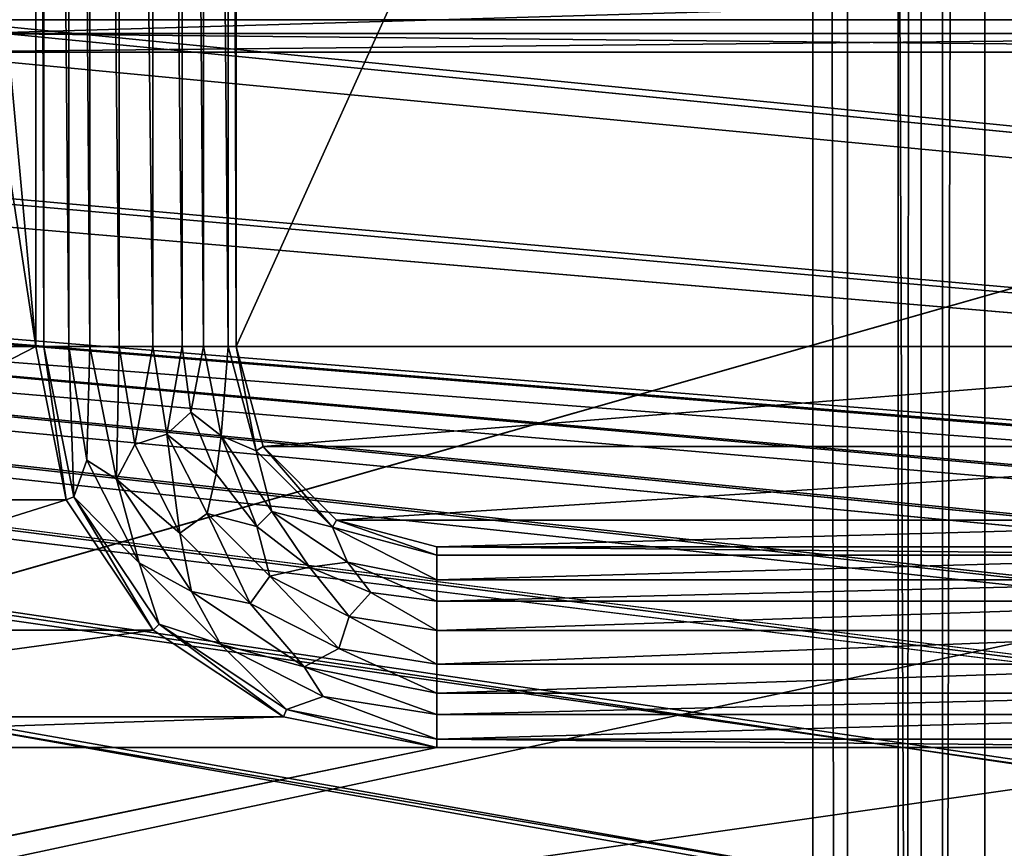
# Model space of a CAD drawing. Units: millimetres. Extents: x -192 to 192, y -192 to 192.
# Drawn here: x -100 to -85, y -29 to -16 of the extents above; entities that cross this region are included whole.
import ezdxf

# ---------------------------------------------------------------- set-up
doc = ezdxf.new("R2010")
doc.units = ezdxf.units.MM
doc.header["$LTSCALE"] = 41.718519
for name, color, linetype in [('1', 7, 'CONTINUOUS'), ('1124', 7, 'CONTINUOUS'), ('1368', 7, 'CONTINUOUS'), ('1369', 7, 'CONTINUOUS'), ('1370', 7, 'CONTINUOUS'), ('1469', 7, 'CONTINUOUS'), ('2', 7, 'CONTINUOUS'), ('2445', 7, 'CONTINUOUS'), ('2446', 7, 'CONTINUOUS'), ('2447', 7, 'CONTINUOUS'), ('2463', 7, 'CONTINUOUS'), ('2464', 7, 'CONTINUOUS'), ('2465', 7, 'CONTINUOUS'), ('2466', 7, 'CONTINUOUS'), ('2467', 7, 'CONTINUOUS'), ('2468', 7, 'CONTINUOUS'), ('5015', 7, 'CONTINUOUS'), ('5020', 7, 'CONTINUOUS'), ('6953', 7, 'CONTINUOUS'), ('6958', 7, 'CONTINUOUS'), ('7228', 7, 'CONTINUOUS'), ('866', 7, 'CONTINUOUS'), ('933', 7, 'CONTINUOUS'), ('937', 7, 'CONTINUOUS')]:
    doc.layers.add(name, color=color, linetype=linetype)

msp = doc.modelspace()

# ---------------------------------------------------------------- linework, layer by layer
at = {"layer": '1', "color": 7, "linetype": 'CONTINUOUS'}
for points in [[(-99.5, 21, 3), (-100.1, -14.5, 3), (-99.5, -21, 3), (-99.5, 21, 3)], [(-100.1, -14.5, 3), (-100.367, -15.323, 3), (-99.5, -21, 3), (-100.1, -14.5, 3)], [(-99.5, -21, 3), (-100.367, -15.323, 3), (-103.5, -21, 3), (-99.5, -21, 3)], [(-99.043, -23.296, 3), (-99.5, -21, 3), (-103.957, -23.296, 3), (-99.043, -23.296, 3)], [(-103.957, -23.296, 3), (-99.5, -21, 3), (-103.5, -21, 3), (-103.957, -23.296, 3)], [(-97.743, -25.243, 3), (-99.043, -23.296, 3), (-105.257, -25.243, 3), (-97.743, -25.243, 3)], [(-105.257, -25.243, 3), (-99.043, -23.296, 3), (-103.957, -23.296, 3), (-105.257, -25.243, 3)], [(-95.796, -26.543, 3), (-97.743, -25.243, 3), (-107.204, -26.543, 3), (-95.796, -26.543, 3)], [(-107.204, -26.543, 3), (-97.743, -25.243, 3), (-105.257, -25.243, 3), (-107.204, -26.543, 3)], [(-93.5, -27, 3), (-95.796, -26.543, 3), (-109.5, -27, 3), (-93.5, -27, 3)], [(-109.5, -27, 3), (-95.796, -26.543, 3), (-107.204, -26.543, 3), (-109.5, -27, 3)], [(-124.796, -33.457, 3), (-122.5, -33, 3), (-93.5, -27, 3), (-124.796, -33.457, 3)], [(-124.796, -33.457, 3), (-93.5, -27, 3), (-109.5, -27, 3), (-124.796, -33.457, 3)], [(-48.5, -27, 3), (-67.5, -27, 3), (-122.5, -33, 3), (-48.5, -27, 3)], [(-48.5, -27, 3), (-122.5, -33, 3), (-41.5, -30.015, 3), (-48.5, -27, 3)], [(-122.5, -33, 3), (-67.5, -27, 3), (-80.5, -27, 3), (-122.5, -33, 3)], [(-93.5, -27, 3), (-122.5, -33, 3), (-80.5, -27, 3), (-93.5, -27, 3)]]:
    msp.add_3dface(points, dxfattribs=at)
at = {"layer": '1124', "color": 7, "linetype": 'CONTINUOUS'}
for points in [[(-99.5, -21, 3), (-99.043, -23.296, 3), (-99.5, -21, 6.3), (-99.5, -21, 3)], [(-99.043, -23.296, 3), (-99.043, -23.296, 6.3), (-99.5, -21, 6.3), (-99.043, -23.296, 3)], [(-99.043, -23.296, 3), (-97.743, -25.243, 3), (-99.043, -23.296, 6.3), (-99.043, -23.296, 3)], [(-97.743, -25.243, 3), (-97.743, -25.243, 6.3), (-99.043, -23.296, 6.3), (-97.743, -25.243, 3)], [(-97.743, -25.243, 3), (-95.796, -26.543, 3), (-97.743, -25.243, 6.3), (-97.743, -25.243, 3)], [(-95.796, -26.543, 3), (-95.796, -26.543, 6.3), (-97.743, -25.243, 6.3), (-95.796, -26.543, 3)], [(-95.796, -26.543, 3), (-93.5, -27, 3), (-95.796, -26.543, 6.3), (-95.796, -26.543, 3)], [(-93.5, -27, 3), (-93.5, -27, 6.3), (-95.796, -26.543, 6.3), (-93.5, -27, 3)]]:
    msp.add_3dface(points, dxfattribs=at)
at = {"layer": '1368', "color": 7, "linetype": 'CONTINUOUS'}
for points in [[(-96.5, 21, 6.3), (-96.5, -21, 6.3), (-96.5, 21, 3), (-96.5, 21, 6.3)], [(-96.5, -21, 6.3), (-96.5, -21, 3), (-96.5, 21, 3), (-96.5, -21, 6.3)]]:
    msp.add_3dface(points, dxfattribs=at)
at = {"layer": '1369', "color": 7, "linetype": 'CONTINUOUS'}
for points in [[(-96.5, -21, 6.3), (-96.098, -22.5, 6.3), (-96.5, -21, 3), (-96.5, -21, 6.3)], [(-96.098, -22.5, 6.3), (-96.098, -22.5, 3), (-96.5, -21, 3), (-96.098, -22.5, 6.3)], [(-96.098, -22.5, 6.3), (-95, -23.598, 6.3), (-96.098, -22.5, 3), (-96.098, -22.5, 6.3)], [(-95, -23.598, 6.3), (-95, -23.598, 3), (-96.098, -22.5, 3), (-95, -23.598, 6.3)], [(-95, -23.598, 6.3), (-93.5, -24, 6.3), (-95, -23.598, 3), (-95, -23.598, 6.3)], [(-93.5, -24, 6.3), (-93.5, -24, 3), (-95, -23.598, 3), (-93.5, -24, 6.3)]]:
    msp.add_3dface(points, dxfattribs=at)
at = {"layer": '1370', "color": 7, "linetype": 'CONTINUOUS'}
for points in [[(-93.5, -24, 6.3), (-80.5, -24, 6.3), (-93.5, -24, 3), (-93.5, -24, 6.3)], [(-80.5, -24, 6.3), (-80.5, -24, 3), (-93.5, -24, 3), (-80.5, -24, 6.3)]]:
    msp.add_3dface(points, dxfattribs=at)
at = {"layer": '1469', "color": 7, "linetype": 'CONTINUOUS'}
for points in [[(-77.5, -21, 3), (-77.5, 21, 3), (-96.5, -21, 3), (-77.5, -21, 3)], [(-96.5, -21, 3), (-77.5, 21, 3), (-96.5, 21, 3), (-96.5, -21, 3)], [(-96.098, -22.5, 3), (-77.5, -21, 3), (-96.5, -21, 3), (-96.098, -22.5, 3)], [(-77.902, -22.5, 3), (-77.5, -21, 3), (-96.098, -22.5, 3), (-77.902, -22.5, 3)], [(-95, -23.598, 3), (-77.902, -22.5, 3), (-96.098, -22.5, 3), (-95, -23.598, 3)], [(-79, -23.598, 3), (-77.902, -22.5, 3), (-95, -23.598, 3), (-79, -23.598, 3)], [(-93.5, -24, 3), (-79, -23.598, 3), (-95, -23.598, 3), (-93.5, -24, 3)], [(-80.5, -24, 3), (-79, -23.598, 3), (-93.5, -24, 3), (-80.5, -24, 3)]]:
    msp.add_3dface(points, dxfattribs=at)
at = {"layer": '2', "color": 7, "linetype": 'CONTINUOUS'}
for points in [[(-100.125, -15.499, 2), (-73.025, -16.117, 2), (-100.975, -16.117, 2), (-100.125, -15.499, 2)], [(-73.875, -15.499, 2), (-73.025, -16.117, 2), (-100.125, -15.499, 2), (-73.875, -15.499, 2)], [(160.025, -41.883, 2), (158.975, -41.883, 2), (-160.025, -16.117, 2), (160.025, -41.883, 2)], [(158.975, -41.883, 2), (131.025, -41.883, 2), (-160.025, -16.117, 2), (158.975, -41.883, 2)], [(-158.975, -16.117, 2), (160.025, -41.883, 2), (-160.025, -16.117, 2), (-158.975, -16.117, 2)], [(131.025, -41.883, 2), (129.975, -41.883, 2), (-160.025, -16.117, 2), (131.025, -41.883, 2)], [(129.975, -41.883, 2), (102.025, -41.883, 2), (-160.025, -16.117, 2), (129.975, -41.883, 2)], [(102.025, -41.883, 2), (100.975, -41.883, 2), (-160.025, -16.117, 2), (102.025, -41.883, 2)], [(100.975, -41.883, 2), (73.025, -41.883, 2), (-160.025, -16.117, 2), (100.975, -41.883, 2)], [(73.025, -41.883, 2), (71.975, -41.883, 2), (-160.025, -16.117, 2), (73.025, -41.883, 2)], [(71.975, -41.883, 2), (44.025, -41.883, 2), (-160.025, -16.117, 2), (71.975, -41.883, 2)], [(44.025, -41.883, 2), (42.975, -41.883, 2), (-160.025, -16.117, 2), (44.025, -41.883, 2)], [(42.975, -41.883, 2), (15.025, -41.883, 2), (-160.025, -16.117, 2), (42.975, -41.883, 2)], [(15.025, -41.883, 2), (13.975, -41.883, 2), (-160.025, -16.117, 2), (15.025, -41.883, 2)], [(13.975, -41.883, 2), (-13.975, -41.883, 2), (-160.025, -16.117, 2), (13.975, -41.883, 2)], [(-13.975, -41.883, 2), (-15.025, -41.883, 2), (-160.025, -16.117, 2), (-13.975, -41.883, 2)], [(-15.025, -41.883, 2), (-42.975, -41.883, 2), (-160.025, -16.117, 2), (-15.025, -41.883, 2)], [(-42.975, -41.883, 2), (-44.025, -41.883, 2), (-160.025, -16.117, 2), (-42.975, -41.883, 2)], [(-44.025, -41.883, 2), (-71.975, -41.883, 2), (-160.025, -16.117, 2), (-44.025, -41.883, 2)], [(-71.975, -41.883, 2), (-73.025, -41.883, 2), (-160.025, -16.117, 2), (-71.975, -41.883, 2)], [(-73.025, -41.883, 2), (-100.975, -41.883, 2), (-160.025, -16.117, 2), (-73.025, -41.883, 2)], [(-131.025, -16.117, 2), (160.025, -41.883, 2), (-158.975, -16.117, 2), (-131.025, -16.117, 2)], [(-129.975, -16.117, 2), (160.025, -41.883, 2), (-131.025, -16.117, 2), (-129.975, -16.117, 2)], [(-102.025, -16.117, 2), (160.025, -41.883, 2), (-129.975, -16.117, 2), (-102.025, -16.117, 2)], [(-100.975, -16.117, 2), (160.025, -41.883, 2), (-102.025, -16.117, 2), (-100.975, -16.117, 2)], [(-73.025, -16.117, 2), (160.025, -41.883, 2), (-100.975, -16.117, 2), (-73.025, -16.117, 2)]]:
    msp.add_3dface(points, dxfattribs=at)
at = {"layer": '2445', "color": 7, "linetype": 'CONTINUOUS'}
for points in [[(-98.689, 21, 6.575), (-98.689, -21, 6.575), (-98.251, -21, 6.818), (-98.689, 21, 6.575)], [(-98.251, 21, 6.818), (-98.689, 21, 6.575), (-98.251, -21, 6.818), (-98.251, 21, 6.818)], [(-97.749, 21, 6.818), (-98.251, 21, 6.818), (-97.749, -21, 6.818), (-97.749, 21, 6.818)], [(-97.749, -21, 6.818), (-98.251, 21, 6.818), (-98.251, -21, 6.818), (-97.749, -21, 6.818)], [(-97.311, 21, 6.575), (-97.749, 21, 6.818), (-97.311, -21, 6.575), (-97.311, 21, 6.575)], [(-97.311, -21, 6.575), (-97.749, 21, 6.818), (-97.749, -21, 6.818), (-97.311, -21, 6.575)]]:
    msp.add_3dface(points, dxfattribs=at)
at = {"layer": '2446', "color": 7, "linetype": 'CONTINUOUS'}
for points in [[(-97.311, 21, 6.575), (-97.311, -21, 6.575), (-96.993, -21, 6.371), (-97.311, 21, 6.575)], [(-97.311, 21, 6.575), (-96.993, -21, 6.371), (-96.993, 21, 6.371), (-97.311, 21, 6.575)], [(-96.623, -21, 6.3), (-96.623, 21, 6.3), (-96.993, 21, 6.371), (-96.623, -21, 6.3)], [(-96.993, -21, 6.371), (-96.623, -21, 6.3), (-96.993, 21, 6.371), (-96.993, -21, 6.371)]]:
    msp.add_3dface(points, dxfattribs=at)
at = {"layer": '2447', "color": 7, "linetype": 'CONTINUOUS'}
for points in [[(-99.377, 21, 6.3), (-99.377, -21, 6.3), (-99.007, -21, 6.371), (-99.377, 21, 6.3)], [(-99.007, 21, 6.371), (-99.377, 21, 6.3), (-99.007, -21, 6.371), (-99.007, 21, 6.371)], [(-98.689, -21, 6.575), (-98.689, 21, 6.575), (-99.007, 21, 6.371), (-98.689, -21, 6.575)], [(-98.689, -21, 6.575), (-99.007, 21, 6.371), (-99.007, -21, 6.371), (-98.689, -21, 6.575)]]:
    msp.add_3dface(points, dxfattribs=at)
at = {"layer": '2463', "color": 7, "linetype": 'CONTINUOUS'}
for points in [[(-80.5, -25.249, 6.818), (-80.5, -24.811, 6.575), (-93.5, -25.249, 6.818), (-80.5, -25.249, 6.818)], [(-93.5, -25.249, 6.818), (-80.5, -24.811, 6.575), (-93.5, -24.811, 6.575), (-93.5, -25.249, 6.818)], [(-80.5, -25.751, 6.818), (-80.5, -25.249, 6.818), (-93.5, -25.751, 6.818), (-80.5, -25.751, 6.818)], [(-93.5, -25.751, 6.818), (-80.5, -25.249, 6.818), (-93.5, -25.249, 6.818), (-93.5, -25.751, 6.818)], [(-80.5, -26.189, 6.575), (-80.5, -25.751, 6.818), (-93.5, -26.189, 6.575), (-80.5, -26.189, 6.575)], [(-93.5, -26.189, 6.575), (-80.5, -25.751, 6.818), (-93.5, -25.751, 6.818), (-93.5, -26.189, 6.575)]]:
    msp.add_3dface(points, dxfattribs=at)
at = {"layer": '2464', "color": 7, "linetype": 'CONTINUOUS'}
for points in [[(-80.5, -24.123, 6.3), (-93.5, -24.123, 6.3), (-93.5, -24.493, 6.371), (-80.5, -24.123, 6.3)], [(-80.5, -24.493, 6.371), (-80.5, -24.123, 6.3), (-93.5, -24.493, 6.371), (-80.5, -24.493, 6.371)], [(-80.5, -24.811, 6.575), (-80.5, -24.493, 6.371), (-93.5, -24.811, 6.575), (-80.5, -24.811, 6.575)], [(-93.5, -24.811, 6.575), (-80.5, -24.493, 6.371), (-93.5, -24.493, 6.371), (-93.5, -24.811, 6.575)]]:
    msp.add_3dface(points, dxfattribs=at)
at = {"layer": '2465', "color": 7, "linetype": 'CONTINUOUS'}
for points in [[(-80.5, -26.507, 6.371), (-80.5, -26.189, 6.575), (-93.5, -26.507, 6.371), (-80.5, -26.507, 6.371)], [(-80.5, -26.189, 6.575), (-93.5, -26.189, 6.575), (-93.5, -26.507, 6.371), (-80.5, -26.189, 6.575)], [(-93.5, -26.877, 6.3), (-80.5, -26.877, 6.3), (-80.5, -26.507, 6.371), (-93.5, -26.877, 6.3)], [(-93.5, -26.877, 6.3), (-80.5, -26.507, 6.371), (-93.5, -26.507, 6.371), (-93.5, -26.877, 6.3)]]:
    msp.add_3dface(points, dxfattribs=at)
at = {"layer": '2466', "color": 7, "linetype": 'CONTINUOUS'}
for points in [[(-98.251, -21, 6.818), (-98.689, -21, 6.575), (-98.294, -22.986, 6.575), (-98.251, -21, 6.818)], [(-98.251, -21, 6.818), (-98.294, -22.986, 6.575), (-98.019, -22.468, 6.818), (-98.251, -21, 6.818)], [(-97.749, -21, 6.818), (-98.251, -21, 6.818), (-98.019, -22.468, 6.818), (-97.749, -21, 6.818)], [(-97.749, -21, 6.818), (-98.019, -22.468, 6.818), (-97.541, -22.313, 6.818), (-97.749, -21, 6.818)], [(-97.311, -21, 6.575), (-97.749, -21, 6.818), (-97.541, -22.313, 6.818), (-97.311, -21, 6.575)], [(-97.311, -21, 6.575), (-97.541, -22.313, 6.818), (-97.181, -21.986, 6.575), (-97.311, -21, 6.575)], [(-97.181, -21.986, 6.575), (-97.541, -22.313, 6.818), (-96.801, -22.906, 6.575), (-97.181, -21.986, 6.575)], [(-98.019, -22.468, 6.818), (-97.344, -23.793, 6.818), (-97.541, -22.313, 6.818), (-98.019, -22.468, 6.818)], [(-97.541, -22.313, 6.818), (-97.344, -23.793, 6.818), (-96.938, -23.498, 6.818), (-97.541, -22.313, 6.818)], [(-97.541, -22.313, 6.818), (-96.938, -23.498, 6.818), (-96.801, -22.906, 6.575), (-97.541, -22.313, 6.818)], [(-98.019, -22.468, 6.818), (-98.294, -22.986, 6.575), (-97.344, -23.793, 6.818), (-98.019, -22.468, 6.818)], [(-96.801, -22.906, 6.575), (-96.938, -23.498, 6.818), (-96.195, -23.695, 6.575), (-96.801, -22.906, 6.575)], [(-98.294, -22.986, 6.575), (-97.169, -24.669, 6.575), (-97.344, -23.793, 6.818), (-98.294, -22.986, 6.575)], [(-97.344, -23.793, 6.818), (-96.293, -24.844, 6.818), (-96.938, -23.498, 6.818), (-97.344, -23.793, 6.818)], [(-96.938, -23.498, 6.818), (-96.293, -24.844, 6.818), (-95.998, -24.438, 6.818), (-96.938, -23.498, 6.818)], [(-96.938, -23.498, 6.818), (-95.998, -24.438, 6.818), (-96.195, -23.695, 6.575), (-96.938, -23.498, 6.818)], [(-96.195, -23.695, 6.575), (-95.998, -24.438, 6.818), (-95.406, -24.301, 6.575), (-96.195, -23.695, 6.575)], [(-97.344, -23.793, 6.818), (-97.169, -24.669, 6.575), (-96.293, -24.844, 6.818), (-97.344, -23.793, 6.818)], [(-95.998, -24.438, 6.818), (-94.813, -25.041, 6.818), (-95.406, -24.301, 6.575), (-95.998, -24.438, 6.818)], [(-95.406, -24.301, 6.575), (-94.813, -25.041, 6.818), (-94.486, -24.681, 6.575), (-95.406, -24.301, 6.575)], [(-96.293, -24.844, 6.818), (-94.968, -25.519, 6.818), (-95.998, -24.438, 6.818), (-96.293, -24.844, 6.818)], [(-95.998, -24.438, 6.818), (-94.968, -25.519, 6.818), (-94.813, -25.041, 6.818), (-95.998, -24.438, 6.818)], [(-97.169, -24.669, 6.575), (-95.486, -25.794, 6.575), (-96.293, -24.844, 6.818), (-97.169, -24.669, 6.575)], [(-94.813, -25.041, 6.818), (-93.5, -25.249, 6.818), (-94.486, -24.681, 6.575), (-94.813, -25.041, 6.818)], [(-93.5, -25.249, 6.818), (-93.5, -24.811, 6.575), (-94.486, -24.681, 6.575), (-93.5, -25.249, 6.818)], [(-96.293, -24.844, 6.818), (-95.486, -25.794, 6.575), (-94.968, -25.519, 6.818), (-96.293, -24.844, 6.818)], [(-94.968, -25.519, 6.818), (-93.5, -25.751, 6.818), (-94.813, -25.041, 6.818), (-94.968, -25.519, 6.818)], [(-93.5, -25.751, 6.818), (-93.5, -25.249, 6.818), (-94.813, -25.041, 6.818), (-93.5, -25.751, 6.818)], [(-95.486, -25.794, 6.575), (-93.5, -26.189, 6.575), (-94.968, -25.519, 6.818), (-95.486, -25.794, 6.575)], [(-93.5, -26.189, 6.575), (-93.5, -25.751, 6.818), (-94.968, -25.519, 6.818), (-93.5, -26.189, 6.575)]]:
    msp.add_3dface(points, dxfattribs=at)
at = {"layer": '2467', "color": 7, "linetype": 'CONTINUOUS'}
for points in [[(-96.993, -21, 6.371), (-97.311, -21, 6.575), (-97.181, -21.986, 6.575), (-96.993, -21, 6.371)], [(-96.993, -21, 6.371), (-97.181, -21.986, 6.575), (-96.727, -22.337, 6.371), (-96.993, -21, 6.371)], [(-96.623, -21, 6.3), (-96.993, -21, 6.371), (-96.727, -22.337, 6.371), (-96.623, -21, 6.3)], [(-96.204, -22.561, 6.3), (-96.623, -21, 6.3), (-96.727, -22.337, 6.371), (-96.204, -22.561, 6.3)], [(-97.181, -21.986, 6.575), (-96.801, -22.906, 6.575), (-96.727, -22.337, 6.371), (-97.181, -21.986, 6.575)], [(-96.801, -22.906, 6.575), (-96.195, -23.695, 6.575), (-96.727, -22.337, 6.371), (-96.801, -22.906, 6.575)], [(-95.97, -23.47, 6.371), (-96.204, -22.561, 6.3), (-96.727, -22.337, 6.371), (-95.97, -23.47, 6.371)], [(-96.195, -23.695, 6.575), (-95.97, -23.47, 6.371), (-96.727, -22.337, 6.371), (-96.195, -23.695, 6.575)], [(-95.061, -23.704, 6.3), (-96.204, -22.561, 6.3), (-95.97, -23.47, 6.371), (-95.061, -23.704, 6.3)], [(-96.195, -23.695, 6.575), (-95.406, -24.301, 6.575), (-95.97, -23.47, 6.371), (-96.195, -23.695, 6.575)], [(-94.837, -24.227, 6.371), (-95.061, -23.704, 6.3), (-95.97, -23.47, 6.371), (-94.837, -24.227, 6.371)], [(-95.406, -24.301, 6.575), (-94.837, -24.227, 6.371), (-95.97, -23.47, 6.371), (-95.406, -24.301, 6.575)], [(-93.5, -24.123, 6.3), (-95.061, -23.704, 6.3), (-93.5, -24.493, 6.371), (-93.5, -24.123, 6.3)], [(-93.5, -24.493, 6.371), (-95.061, -23.704, 6.3), (-94.837, -24.227, 6.371), (-93.5, -24.493, 6.371)], [(-95.406, -24.301, 6.575), (-94.486, -24.681, 6.575), (-94.837, -24.227, 6.371), (-95.406, -24.301, 6.575)], [(-93.5, -24.811, 6.575), (-93.5, -24.493, 6.371), (-94.837, -24.227, 6.371), (-93.5, -24.811, 6.575)], [(-94.486, -24.681, 6.575), (-93.5, -24.811, 6.575), (-94.837, -24.227, 6.371), (-94.486, -24.681, 6.575)]]:
    msp.add_3dface(points, dxfattribs=at)
at = {"layer": '2468', "color": 7, "linetype": 'CONTINUOUS'}
for points in [[(-99.377, -21, 6.3), (-98.93, -23.249, 6.3), (-99.007, -21, 6.371), (-99.377, -21, 6.3)], [(-99.007, -21, 6.371), (-98.93, -23.249, 6.3), (-98.737, -22.702, 6.371), (-99.007, -21, 6.371)], [(-98.689, -21, 6.575), (-99.007, -21, 6.371), (-98.737, -22.702, 6.371), (-98.689, -21, 6.575)], [(-98.294, -22.986, 6.575), (-98.689, -21, 6.575), (-98.737, -22.702, 6.371), (-98.294, -22.986, 6.575)], [(-98.737, -22.702, 6.371), (-98.93, -23.249, 6.3), (-97.955, -24.237, 6.371), (-98.737, -22.702, 6.371)], [(-98.294, -22.986, 6.575), (-98.737, -22.702, 6.371), (-97.955, -24.237, 6.371), (-98.294, -22.986, 6.575)], [(-97.169, -24.669, 6.575), (-98.294, -22.986, 6.575), (-97.955, -24.237, 6.371), (-97.169, -24.669, 6.575)], [(-98.93, -23.249, 6.3), (-97.656, -25.156, 6.3), (-97.955, -24.237, 6.371), (-98.93, -23.249, 6.3)], [(-97.955, -24.237, 6.371), (-97.656, -25.156, 6.3), (-96.737, -25.455, 6.371), (-97.955, -24.237, 6.371)], [(-97.169, -24.669, 6.575), (-97.955, -24.237, 6.371), (-96.737, -25.455, 6.371), (-97.169, -24.669, 6.575)], [(-95.486, -25.794, 6.575), (-97.169, -24.669, 6.575), (-96.737, -25.455, 6.371), (-95.486, -25.794, 6.575)], [(-97.656, -25.156, 6.3), (-95.749, -26.43, 6.3), (-96.737, -25.455, 6.371), (-97.656, -25.156, 6.3)], [(-96.737, -25.455, 6.371), (-95.749, -26.43, 6.3), (-95.202, -26.237, 6.371), (-96.737, -25.455, 6.371)], [(-95.486, -25.794, 6.575), (-96.737, -25.455, 6.371), (-95.202, -26.237, 6.371), (-95.486, -25.794, 6.575)], [(-93.5, -26.507, 6.371), (-93.5, -26.189, 6.575), (-95.486, -25.794, 6.575), (-93.5, -26.507, 6.371)], [(-93.5, -26.507, 6.371), (-95.486, -25.794, 6.575), (-95.202, -26.237, 6.371), (-93.5, -26.507, 6.371)], [(-95.749, -26.43, 6.3), (-93.5, -26.877, 6.3), (-95.202, -26.237, 6.371), (-95.749, -26.43, 6.3)], [(-93.5, -26.877, 6.3), (-93.5, -26.507, 6.371), (-95.202, -26.237, 6.371), (-93.5, -26.877, 6.3)]]:
    msp.add_3dface(points, dxfattribs=at)
at = {"layer": '5015', "color": 7, "linetype": 'CONTINUOUS', "true_color": 0xf5f7f2}
for points in [[(-165.4, -84, 6.7), (-165.4, 0, 6.7), (-86.252, 169.3, 6.7), (-165.4, -84, 6.7)], [(-86.6, 168, 6.7), (-165.4, -84, 6.7), (-86.252, 169.3, 6.7), (-86.6, 168, 6.7)], [(-165.4, -168, 6.7), (-165.4, -84, 6.7), (-86.6, 168, 6.7), (-165.4, -168, 6.7)], [(-165.4, -168, 6.7), (-86.6, 168, 6.7), (-86.6, -168, 6.7), (-165.4, -168, 6.7)], [(-86.6, 168, 6.7), (-86.252, 166.7, 6.7), (-86.6, -168, 6.7), (-86.6, 168, 6.7)], [(-86.6, -168, 6.7), (-86.252, 166.7, 6.7), (-86.252, -166.7, 6.7), (-86.6, -168, 6.7)], [(-86.252, 166.7, 6.7), (-85.3, 165.748, 6.7), (-86.252, -166.7, 6.7), (-86.252, 166.7, 6.7)], [(-86.252, -166.7, 6.7), (-85.3, 165.748, 6.7), (-85.3, -165.748, 6.7), (-86.252, -166.7, 6.7)], [(-85.3, 165.748, 6.7), (-84, 165.4, 6.7), (-85.3, -165.748, 6.7), (-85.3, 165.748, 6.7)], [(-84, 165.4, 6.7), (-84, -165.4, 6.7), (-85.3, -165.748, 6.7), (-84, 165.4, 6.7)]]:
    msp.add_3dface(points, dxfattribs=at)
at = {"layer": '5020', "color": 7, "linetype": 'CONTINUOUS', "true_color": 0xf5f7f2}
for points in [[(-87.873, 168, 8.5), (-164.127, 168, 8.5), (-87.873, -168, 8.5), (-87.873, 168, 8.5)], [(-164.127, 168, 8.5), (-164.127, 84, 8.5), (-87.873, -168, 8.5), (-164.127, 168, 8.5)], [(-87.354, 166.064, 8.5), (-87.873, 168, 8.5), (-87.354, -166.064, 8.5), (-87.354, 166.064, 8.5)], [(-87.354, -166.064, 8.5), (-87.873, 168, 8.5), (-87.873, -168, 8.5), (-87.354, -166.064, 8.5)], [(-85.937, 164.646, 8.5), (-87.354, 166.064, 8.5), (-85.937, -164.646, 8.5), (-85.937, 164.646, 8.5)], [(-85.937, -164.646, 8.5), (-87.354, 166.064, 8.5), (-87.354, -166.064, 8.5), (-85.937, -164.646, 8.5)], [(-84, 164.127, 8.5), (-85.937, 164.646, 8.5), (-84, -164.127, 8.5), (-84, 164.127, 8.5)], [(-84, -164.127, 8.5), (-85.937, 164.646, 8.5), (-85.937, -164.646, 8.5), (-84, -164.127, 8.5)], [(-164.127, 84, 8.5), (-164.127, 0, 8.5), (-87.354, -169.936, 8.5), (-164.127, 84, 8.5)], [(-87.873, -168, 8.5), (-164.127, 84, 8.5), (-87.354, -169.936, 8.5), (-87.873, -168, 8.5)], [(-164.127, 0, 8.5), (-164.127, -84, 8.5), (-87.354, -169.936, 8.5), (-164.127, 0, 8.5)]]:
    msp.add_3dface(points, dxfattribs=at)
at = {"layer": '6953', "color": 7, "linetype": 'CONTINUOUS', "true_color": 0xf5f7f2}
for points in [[(-99.681, -15.55), (-73.55, -16.319), (-100.45, -16.319), (-99.681, -15.55)], [(-74.319, -15.55), (-73.55, -16.319), (-99.681, -15.55), (-74.319, -15.55)], [(-72.5, -41.4), (-101.5, -41.4), (-160.55, -16.319), (-72.5, -41.4)], [(-159.5, -16.6), (-72.5, -41.4), (-160.55, -16.319), (-159.5, -16.6)], [(-100.45, -16.319), (-72.5, -16.6), (-101.5, -16.6), (-100.45, -16.319)], [(-73.55, -16.319), (-72.5, -16.6), (-100.45, -16.319), (-73.55, -16.319)], [(159.5, -41.4), (130.5, -41.4), (-159.5, -16.6), (159.5, -41.4)], [(-130.5, -16.6), (159.5, -41.4), (-159.5, -16.6), (-130.5, -16.6)], [(130.5, -41.4), (101.5, -41.4), (-159.5, -16.6), (130.5, -41.4)], [(101.5, -41.4), (72.5, -41.4), (-159.5, -16.6), (101.5, -41.4)], [(72.5, -41.4), (43.5, -41.4), (-159.5, -16.6), (72.5, -41.4)], [(43.5, -41.4), (14.5, -41.4), (-159.5, -16.6), (43.5, -41.4)], [(14.5, -41.4), (-14.5, -41.4), (-159.5, -16.6), (14.5, -41.4)], [(-14.5, -41.4), (-43.5, -41.4), (-159.5, -16.6), (-14.5, -41.4)], [(-43.5, -41.4), (-72.5, -41.4), (-159.5, -16.6), (-43.5, -41.4)], [(-101.5, -16.6), (159.5, -41.4), (-130.5, -16.6), (-101.5, -16.6)], [(-72.5, -16.6), (159.5, -41.4), (-101.5, -16.6), (-72.5, -16.6)]]:
    msp.add_3dface(points, dxfattribs=at)
at = {"layer": '6958', "color": 7, "linetype": 'CONTINUOUS', "true_color": 0xf5f7f2}
for points in [[(-73.55, -16.319, 2), (-74.319, -15.55, 2), (-100.45, -16.319, 2), (-73.55, -16.319, 2)], [(-100.45, -16.319, 2), (-74.319, -15.55, 2), (-99.681, -15.55, 2), (-100.45, -16.319, 2)], [(-72.5, -16.6, 2), (-73.55, -16.319, 2), (-101.5, -16.6, 2), (-72.5, -16.6, 2)], [(-101.5, -16.6, 2), (-73.55, -16.319, 2), (-100.45, -16.319, 2), (-101.5, -16.6, 2)], [(-72.5, -16.6, 2), (-101.5, -16.6, 2), (-160.55, -41.681, 2), (-72.5, -16.6, 2)], [(-159.5, -41.4, 2), (-72.5, -16.6, 2), (-160.55, -41.681, 2), (-159.5, -41.4, 2)], [(159.5, -16.6, 2), (130.5, -16.6, 2), (-159.5, -41.4, 2), (159.5, -16.6, 2)], [(-130.5, -41.4, 2), (159.5, -16.6, 2), (-159.5, -41.4, 2), (-130.5, -41.4, 2)], [(130.5, -16.6, 2), (101.5, -16.6, 2), (-159.5, -41.4, 2), (130.5, -16.6, 2)], [(101.5, -16.6, 2), (72.5, -16.6, 2), (-159.5, -41.4, 2), (101.5, -16.6, 2)], [(72.5, -16.6, 2), (43.5, -16.6, 2), (-159.5, -41.4, 2), (72.5, -16.6, 2)], [(43.5, -16.6, 2), (14.5, -16.6, 2), (-159.5, -41.4, 2), (43.5, -16.6, 2)], [(14.5, -16.6, 2), (-14.5, -16.6, 2), (-159.5, -41.4, 2), (14.5, -16.6, 2)], [(-14.5, -16.6, 2), (-43.5, -16.6, 2), (-159.5, -41.4, 2), (-14.5, -16.6, 2)], [(-43.5, -16.6, 2), (-72.5, -16.6, 2), (-159.5, -41.4, 2), (-43.5, -16.6, 2)], [(-101.5, -41.4, 2), (159.5, -16.6, 2), (-130.5, -41.4, 2), (-101.5, -41.4, 2)], [(-72.5, -41.4, 2), (159.5, -16.6, 2), (-101.5, -41.4, 2), (-72.5, -41.4, 2)]]:
    msp.add_3dface(points, dxfattribs=at)
at = {"layer": '7228', "color": 7, "linetype": 'CONTINUOUS', "true_color": 0xf5f7f2}
for points in [[(-99.681, -15.55), (-100.45, -16.319), (-99.681, -15.55, 2), (-99.681, -15.55)], [(-100.45, -16.319), (-100.45, -16.319, 2), (-99.681, -15.55, 2), (-100.45, -16.319)]]:
    msp.add_3dface(points, dxfattribs=at)
at = {"layer": '866', "color": 7, "linetype": 'CONTINUOUS'}
for points in [[(-99.5, 21, 6.3), (-99.5, -21, 6.3), (-99.377, -21, 6.3), (-99.5, 21, 6.3)], [(-99.5, 21, 6.3), (-99.377, -21, 6.3), (-99.377, 21, 6.3), (-99.5, 21, 6.3)], [(-96.623, 21, 6.3), (-96.623, -21, 6.3), (-96.5, -21, 6.3), (-96.623, 21, 6.3)], [(-96.5, 21, 6.3), (-96.623, 21, 6.3), (-96.5, -21, 6.3), (-96.5, 21, 6.3)], [(-99.5, -21, 6.3), (-99.043, -23.296, 6.3), (-99.377, -21, 6.3), (-99.5, -21, 6.3)], [(-99.377, -21, 6.3), (-99.043, -23.296, 6.3), (-98.93, -23.249, 6.3), (-99.377, -21, 6.3)], [(-96.623, -21, 6.3), (-96.204, -22.561, 6.3), (-96.5, -21, 6.3), (-96.623, -21, 6.3)], [(-96.5, -21, 6.3), (-96.204, -22.561, 6.3), (-96.098, -22.5, 6.3), (-96.5, -21, 6.3)], [(-96.204, -22.561, 6.3), (-95.061, -23.704, 6.3), (-96.098, -22.5, 6.3), (-96.204, -22.561, 6.3)], [(-96.098, -22.5, 6.3), (-95.061, -23.704, 6.3), (-95, -23.598, 6.3), (-96.098, -22.5, 6.3)], [(-99.043, -23.296, 6.3), (-97.743, -25.243, 6.3), (-98.93, -23.249, 6.3), (-99.043, -23.296, 6.3)], [(-98.93, -23.249, 6.3), (-97.743, -25.243, 6.3), (-97.656, -25.156, 6.3), (-98.93, -23.249, 6.3)], [(-95.061, -23.704, 6.3), (-93.5, -24.123, 6.3), (-95, -23.598, 6.3), (-95.061, -23.704, 6.3)], [(-95, -23.598, 6.3), (-93.5, -24.123, 6.3), (-93.5, -24, 6.3), (-95, -23.598, 6.3)], [(-93.5, -24.123, 6.3), (-80.5, -24.123, 6.3), (-93.5, -24, 6.3), (-93.5, -24.123, 6.3)], [(-93.5, -24, 6.3), (-80.5, -24.123, 6.3), (-80.5, -24, 6.3), (-93.5, -24, 6.3)], [(-97.743, -25.243, 6.3), (-95.796, -26.543, 6.3), (-97.656, -25.156, 6.3), (-97.743, -25.243, 6.3)], [(-97.656, -25.156, 6.3), (-95.796, -26.543, 6.3), (-95.749, -26.43, 6.3), (-97.656, -25.156, 6.3)], [(-95.796, -26.543, 6.3), (-93.5, -27, 6.3), (-95.749, -26.43, 6.3), (-95.796, -26.543, 6.3)], [(-95.749, -26.43, 6.3), (-93.5, -27, 6.3), (-93.5, -26.877, 6.3), (-95.749, -26.43, 6.3)], [(-93.5, -27, 6.3), (-80.5, -27, 6.3), (-93.5, -26.877, 6.3), (-93.5, -27, 6.3)], [(-93.5, -26.877, 6.3), (-80.5, -27, 6.3), (-80.5, -26.877, 6.3), (-93.5, -26.877, 6.3)]]:
    msp.add_3dface(points, dxfattribs=at)
at = {"layer": '933', "color": 7, "linetype": 'CONTINUOUS'}
for points in [[(-99.5, 21, 3), (-99.5, -21, 3), (-99.5, 21, 6.3), (-99.5, 21, 3)], [(-99.5, -21, 3), (-99.5, -21, 6.3), (-99.5, 21, 6.3), (-99.5, -21, 3)]]:
    msp.add_3dface(points, dxfattribs=at)
at = {"layer": '937', "color": 7, "linetype": 'CONTINUOUS'}
for points in [[(-93.5, -27, 3), (-80.5, -27, 3), (-93.5, -27, 6.3), (-93.5, -27, 3)], [(-80.5, -27, 3), (-80.5, -27, 6.3), (-93.5, -27, 6.3), (-80.5, -27, 3)]]:
    msp.add_3dface(points, dxfattribs=at)

doc.saveas('drawing.dxf')
